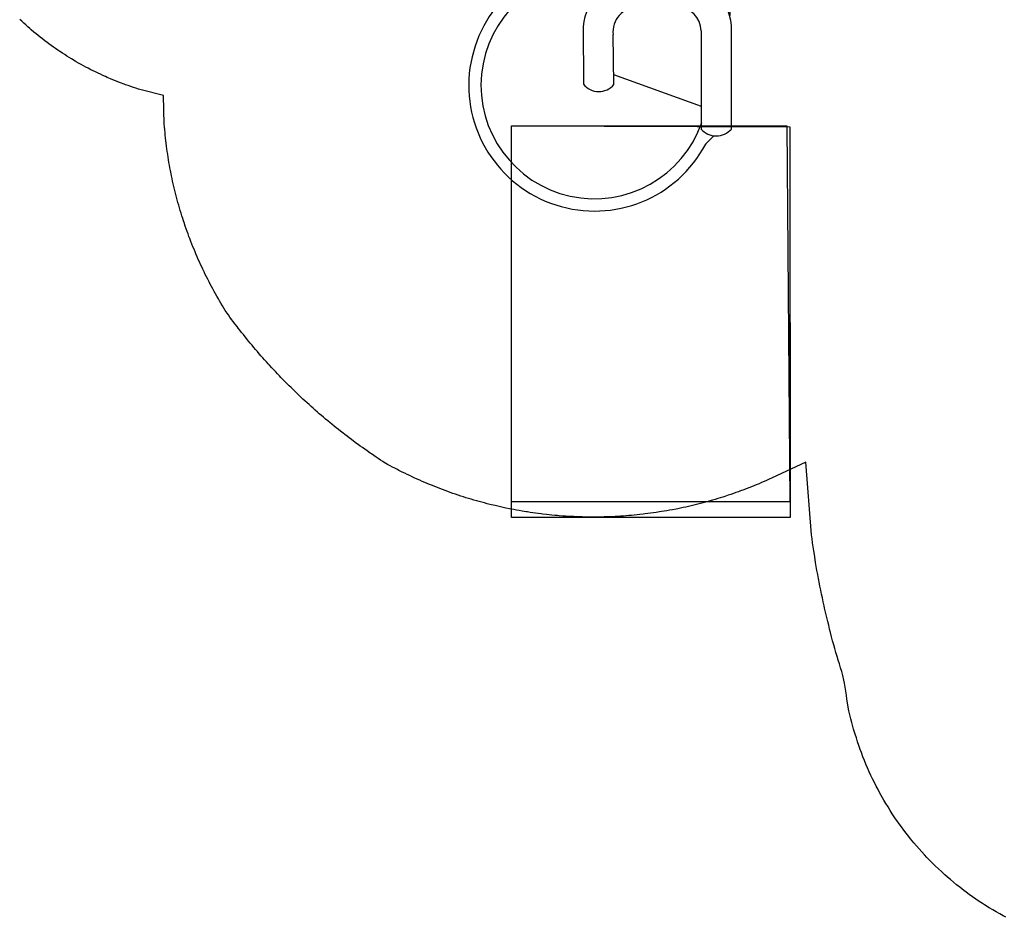
# Model space of a CAD drawing. Extents: x 5673 to 6202, y -5833 to -4943.
# Drawn here: x 5697 to 5937, y -5824 to -5605 of the extents above; entities that cross this region are included whole.
import ezdxf

# ---------------------------------------------------------------- set-up
doc = ezdxf.new("R2010")
doc.units = 0
doc.header["$MEASUREMENT"] = 0
for name, color, linetype in [('2D_KBACCENT', 250, 'CONTINUOUS'), ('2D_KBPOST', 5, 'CONTINUOUS'), ('2D_KBSLIDE', 5, 'CONTINUOUS'), ('2D_KBVINYL', 1, 'CONTINUOUS'), ('CLAMP', 1, 'CONTINUOUS'), ('EXITZONE_01', 1, 'CONTINUOUS'), ('EXITZONE_98', 52, 'CONTINUOUS'), ('EXITZONE_CSA03-1', 203, 'CONTINUOUS'), ('EXITZONE_CSA03-2', 21, 'CONTINUOUS'), ('PHASE-1', 6, 'CONTINUOUS')]:
    doc.layers.add(name, color=color, linetype=linetype)

# ---------------------------------------------------------------- blocks, each defined once
blk = doc.blocks.new('KBSPIS18')
at = {"layer": '2D_KBACCENT'}
for p, q in [((8.01, -33.78, 0.12), (-0.2, -3.03, 0.12)), ((1.18, -2.71, 0.12), (9.24, -32.61, 0.12)), ((46.82, -2.71, 0.12), (38.71, -32.8, 0.12)), ((39.86, -34.3, 0.12), (48.21, -3.03, 0.12))]:
    blk.add_line(p, q, dxfattribs=at)
at = {"layer": '2D_KBPOST'}
for p, q in [((-2.4, 3.79), (-3.78, 2.36)), ((-0.74, 2.81, 38.78), (-3.09, 2.2, 38.78)), ((-1.29, 2.7), (-2.4, 3.79)), ((2.57, 2.79, 0), (0.14, 2.9, 0)), ((2.71, 2.64, 0), (1.79, 1.74, 0)), ((2.91, 2.42, 0), (2.57, 2.79, 0)), ((2.91, -0.01, 0), (2.91, 2.42, 0)), ((45.09, 2.42, 0), (45.44, 2.79, 0)), ((45.1, -0.01, 0), (45.09, 2.42, 0)), ((45.3, 2.64, 0), (46.22, 1.74, 0)), ((45.44, 2.79, 0), (47.87, 2.9, 0)), ((48.79, 2.81, 38.78), (51.14, 2.2, 38.78)), ((49.29, 2.7), (50.4, 3.79)), ((50.4, 3.79), (51.78, 2.36)), ((-3.78, 2.36), (-3.28, 1.89)), ((-3.09, 2.2, 38.78), (-3.35, 1.77, 38.78)), ((-3.35, 1.77, 38.78), (-2.84, -0.61, 38.78)), ((-3.22, 1.98, 38.78), (-2.13, 1.31, 38.78)), ((-2.91, 0.01, 0), (-2.91, -2.42, 0)), ((3.35, -1.77, 38.78), (2.84, 0.61, 38.78)), ((44.7, -1.77, 38.78), (45.21, 0.61, 38.78)), ((51.27, 1.98, 38.78), (50.18, 1.31, 38.78)), ((51.41, 1.77, 38.78), (50.9, -0.61, 38.78)), ((50.91, 0.01, 0), (50.92, -2.42, 0)), ((51.14, 2.2, 38.78), (51.41, 1.77, 38.78)), ((51.78, 2.36), (51.28, 1.89)), ((-2.71, -2.64, 0), (-1.79, -1.74, 0)), ((0.74, -2.81, 38.78), (3.09, -2.2, 38.78)), ((3.22, -1.98, 38.78), (2.13, -1.31, 38.78)), ((3.77, -2.51, 0), (2.61, -1.29, 0)), ((3.09, -2.2, 38.78), (3.35, -1.77, 38.78)), ((44.24, -2.51, 0), (45.4, -1.29, 0)), ((44.97, -2.2, 38.78), (44.7, -1.77, 38.78)), ((44.83, -1.98, 38.78), (45.93, -1.31, 38.78)), ((47.32, -2.81, 38.78), (44.97, -2.2, 38.78)), ((50.71, -2.64, 0), (49.8, -1.74, 0)), ((-2.91, -2.42, 0), (-2.57, -2.79, 0)), ((-2.57, -2.79, 0), (-0.14, -2.9, 0)), ((1.16, -2.67, 0), (2.32, -3.89, 0)), ((2.32, -3.89, 0), (3.77, -2.51, 0)), ((45.69, -3.89, 0), (44.24, -2.51, 0)), ((46.85, -2.67, 0), (45.69, -3.89, 0)), ((50.57, -2.79, 0), (48.15, -2.9, 0)), ((50.92, -2.42, 0), (50.57, -2.79, 0))]:
    blk.add_line(p, q, dxfattribs=at)
for centre in [(0, 0, 38.78), (0, 0, 0), (48, 0, 38.78), (48, 0, 0)]:
    blk.add_circle(centre, 2.5, dxfattribs=at)
for centre, radius, start, end in [((0, 0, 0), 2.91, 87.2323, 179.895), ((-0.01, 0.07, 38.78), 2.84, 57.4066, 104.8436), ((0.06, 0.02, 38.78), 2.85, 11.9804, 59.1141), ((48, 0.02, 38.78), 2.85, 120.8859, 168.0196), ((48.06, 0.07, 38.78), 2.84, 75.1564, 122.5934), ((48.01, 0, 0), 2.91, 0.105, 92.7677), ((0, 0, 38.78), 2.91, 192.0433, 284.706), ((0, 0, 0), 2.91, 333.6896, 359.9005), ((48.01, 0, 0), 2.91, 180.0995, 206.3104), ((48.05, 0, 38.78), 2.91, 255.294, 347.9567), ((0, 0, 0), 2.91, 267.2268, 293.4376), ((48.01, 0, 0), 2.91, 246.5624, 272.7732)]:
    blk.add_arc(centre, radius, start, end, dxfattribs=at)
at = {"layer": '2D_KBSLIDE'}
for p, q in [((28.92, -28.54), (18.21, -28.59)), ((18.86, -35.52), (28.57, -35.52)), ((40.15, -34.7), (41.4, -34.7)), ((40.43, -35.27, -59.74), (41.03, -35.27, -59.74)), ((41.4, -34.7), (41.4, -37.54)), ((5.58, -40.26), (5.62, -54.36)), ((41.85, -65.35), (41.85, -39.99)), ((13.07, -54.43), (12.89, -42.23)), ((34.39, -41.33), (34.39, -65.35)), ((13, -52), (34.39, -59.78)), ((35.57, -68.97, -59.74), (37.55, -66.97, -59.74))]:
    blk.add_line(p, q, dxfattribs=at)
for centre, radius, start, end in [((8.34, -54.65, -59.74), 30.76, 92.0379, 332.1243), ((8.34, -54.65, -59.74), 27.76, 91.1685, 340.9234), ((18.26, -41.31), 12.72, 90.1998, 175.2529), ((29.23, -41.21), 12.68, 5.5367, 91.4204), ((18.9, -41.56), 6.05, 90.377, 186.3132), ((28.57, -41.34), 5.82, 0.0431, 90), ((9.37, -51.37), 4.81, 218.5991, 320.3308), ((38.12, -61.96), 5.04, 222.2117, 317.7883), ((35.75, -69.15, -59.74), 0.25, 135.4945, 152.1243)]:
    blk.add_arc(centre, radius, start, end, dxfattribs=at)
at = {"layer": '2D_KBVINYL'}
for p, q in [((5.13, 0.12, 0.12), (2.35, 0.11, 0.12)), ((5.18, 0.11, 0.12), (2.35, 0.11, 0.12)), ((42.88, 0.03, 0.12), (5.13, 0.12, 0.12)), ((42.88, 0.03, 0.12), (5.18, 0.11, 0.12)), ((45.29, 0.01, 0.12), (42.88, 0.03, 0.12)), ((45.39, 0.01, 0.12), (42.88, 0.03, 0.12))]:
    blk.add_line(p, q, dxfattribs=at)
at = {"layer": '2D_KBVINYL', "extrusion": (-1.22461e-16, 7.4983e-33, -1)}
for p, q in [((8.71, -11.94, 0.12), (8.71, -3.85, 0.12)), ((8.71, -3.85, 0.12), (39.82, -3.85, 0.12)), ((39.82, -3.85, 0.12), (39.82, -11.94, 0.12)), ((9.53, -11.94, 0.12), (8.71, -11.94, 0.12)), ((9.53, -16.56, 0.12), (9.53, -11.94, 0.12)), ((39.82, -11.94, 0.12), (39.05, -11.94, 0.12)), ((39.05, -11.94, 0.12), (39.05, -16.56, 0.12)), ((10.29, -16.56, 0.12), (9.53, -16.56, 0.12)), ((10.29, -20.43, 0.12), (10.29, -16.56, 0.12)), ((39.05, -16.56, 0.12), (38.29, -16.56, 0.12)), ((38.29, -16.56, 0.12), (38.29, -20.38, 0.12)), ((11.05, -20.43, 0.12), (10.29, -20.43, 0.12)), ((11.05, -25.05, 0.12), (11.05, -20.43, 0.12)), ((38.29, -20.38, 0.12), (37.48, -20.38, 0.12)), ((37.48, -20.38, 0.12), (37.48, -25, 0.12)), ((11.76, -25.05, 0.12), (11.05, -25.05, 0.12)), ((11.76, -28.87, 0.12), (11.76, -25.05, 0.12)), ((37.48, -25, 0.12), (36.72, -25, 0.12)), ((36.72, -25, 0.12), (36.77, -28.86, 0.12)), ((12.57, -28.87, 0.12), (11.76, -28.87, 0.12)), ((12.57, -29.93, 0.12), (12.57, -28.87, 0.12)), ((36.77, -28.86, 0.12), (35.99, -28.86, 0.12)), ((35.99, -28.86, 0.12), (35.99, -30.49, 0.12))]:
    blk.add_line(p, q, dxfattribs=at)
at = {"layer": 'CLAMP'}
for centre in [(0, 0, 36.08), (48, 0, 36.08)]:
    blk.add_circle(centre, 2.5, dxfattribs=at)
at = {"layer": 'EXITZONE_01'}
blk.add_lwpolyline([(-11.95, -156.53), (-11.95, -64.57), (55.4, -64.57), (56.11, -156.53), (-11.95, -156.53)], dxfattribs=at)
at = {"layer": 'EXITZONE_98'}
blk.add_lwpolyline([(-11.95, -64.57), (56.11, -64.84), (56.18, -160.36), (-12, -160.36), (-11.95, -64.57)], dxfattribs=at)
at = {"layer": 'EXITZONE_CSA03-1'}
blk.add_lwpolyline([(-11.95, -64.57), (56.11, -64.84), (56.11, -156.53), (-11.95, -156.53), (-11.95, -64.57)], dxfattribs=at)
at = {"layer": 'EXITZONE_CSA03-2'}
blk.add_lwpolyline([(-11.95, -64.57), (56.11, -64.84), (56.11, -156.53), (-11.95, -156.53), (-11.95, -64.57)], dxfattribs=at)

msp = doc.modelspace()

# ---------------------------------------------------------------- linework, layer by layer
at = {"layer": 'PHASE-1'}
msp.add_lwpolyline([(5937.85, -5824.14), (5937.21, -5823.79), (5936.35, -5823.32), (5935.5, -5822.83), (5934.65, -5822.33), (5933.81, -5821.83), (5932.6, -5821.07), (5932.16, -5820.78), (5931.34, -5820.24), (5930.53, -5819.69), (5929.72, -5819.13), (5928.93, -5818.56), (5928.14, -5817.98), (5927.62, -5817.59), (5926.58, -5816.79), (5925.82, -5816.17), (5925.06, -5815.55), (5924.31, -5814.92), (5923.57, -5814.28), (5922.92, -5813.71), (5922.11, -5812.97), (5921.39, -5812.3), (5920.68, -5811.63), (5919.98, -5810.94), (5919.29, -5810.24), (5918.56, -5809.48), (5917.94, -5808.82), (5917.28, -5808.1), (5916.63, -5807.37), (5915.98, -5806.63), (5915.35, -5805.88), (5914.54, -5804.91), (5914.11, -5804.36), (5913.51, -5803.59), (5912.91, -5802.81), (5912.33, -5802.03), (5911.75, -5801.23), (5911.19, -5800.43), (5910.91, -5800.03), (5910.09, -5798.8), (5909.56, -5797.98), (5909.04, -5797.15), (5908.53, -5796.32), (5908.03, -5795.47), (5907.68, -5794.87), (5907.06, -5793.77), (5906.6, -5792.9), (5906.14, -5792.04), (5905.7, -5791.16), (5905.27, -5790.28), (5904.88, -5789.47), (5904.44, -5788.51), (5904.04, -5787.61), (5903.65, -5786.71), (5903.28, -5785.8), (5902.92, -5784.89), (5902.53, -5783.86), (5902.23, -5783.06), (5901.91, -5782.13), (5901.6, -5781.2), (5901.3, -5780.27), (5901.01, -5779.33), (5900.64, -5778.08), (5900.46, -5777.45), (5900.19, -5776.51), (5899.95, -5775.56), (5899.71, -5774.6), (5899.5, -5773.65), (5899.31, -5772.69), (5899.21, -5772.16), (5899, -5770.75), (5898.86, -5769.78), (5898.73, -5768.81), (5898.58, -5767.84), (5898.42, -5766.87), (5898.27, -5766.15), (5897.99, -5764.97), (5897.73, -5764.02), (5897.45, -5763.08), (5897.16, -5762.14), (5896.87, -5761.21), (5896.59, -5760.32), (5896.29, -5759.33), (5896.02, -5758.39), (5895.76, -5757.45), (5895.5, -5756.5), (5895.25, -5755.55), (5894.97, -5754.45), (5894.77, -5753.65), (5894.53, -5752.7), (5894.29, -5751.75), (5894.06, -5750.8), (5893.83, -5749.85), (5893.53, -5748.54), (5893.4, -5747.94), (5893.19, -5746.98), (5892.98, -5746.02), (5892.78, -5745.06), (5892.58, -5744.1), (5892.39, -5743.14), (5892.28, -5742.58), (5892.02, -5741.22), (5891.84, -5740.25), (5891.67, -5739.29), (5891.5, -5738.32), (5891.34, -5737.36), (5891.22, -5736.59), (5891.03, -5735.42), (5890.89, -5734.45), (5890.75, -5733.48), (5890.61, -5732.51), (5890.47, -5731.54), (5890.34, -5730.57), (5888.92, -5712.78), (5880.58, -5716.72), (5879.96, -5716.99), (5879.35, -5717.26), (5878.73, -5717.53), (5878.12, -5717.8), (5877.5, -5718.07), (5876.82, -5718.35), (5876.26, -5718.58), (5875.64, -5718.83), (5875.01, -5719.08), (5874.38, -5719.32), (5873.75, -5719.56), (5872.99, -5719.84), (5872.49, -5720.02), (5871.86, -5720.25), (5871.23, -5720.47), (5870.59, -5720.69), (5869.95, -5720.9), (5869.12, -5721.18), (5868.67, -5721.32), (5868.03, -5721.52), (5867.39, -5721.72), (5866.75, -5721.91), (5866.1, -5722.1), (5865.19, -5722.36), (5864.81, -5722.47), (5864.16, -5722.64), (5863.51, -5722.81), (5862.86, -5722.98), (5862.21, -5723.15), (5861.56, -5723.31), (5861.22, -5723.39), (5860.25, -5723.61), (5859.59, -5723.76), (5858.94, -5723.9), (5858.28, -5724.04), (5857.62, -5724.18), (5857.22, -5724.26), (5856.3, -5724.43), (5855.64, -5724.56), (5854.98, -5724.67), (5854.32, -5724.79), (5853.65, -5724.9), (5853.18, -5724.97), (5852.32, -5725.1), (5851.66, -5725.2), (5850.99, -5725.29), (5850.33, -5725.38), (5849.66, -5725.46), (5849.12, -5725.53), (5848.33, -5725.62), (5847.66, -5725.69), (5846.99, -5725.75), (5846.32, -5725.82), (5845.65, -5725.87), (5845.03, -5725.92), (5844.31, -5725.98), (5843.64, -5726.02), (5842.97, -5726.06), (5842.3, -5726.1), (5841.63, -5726.13), (5840.94, -5726.16), (5840.28, -5726.18), (5839.61, -5726.2), (5838.94, -5726.21), (5838.27, -5726.22), (5837.59, -5726.23), (5836.84, -5726.23), (5836.25, -5726.23), (5835.58, -5726.22), (5834.91, -5726.21), (5834.23, -5726.2), (5833.56, -5726.18), (5832.74, -5726.15), (5832.22, -5726.12), (5831.55, -5726.09), (5830.88, -5726.05), (5830.21, -5726.01), (5829.54, -5725.97), (5828.65, -5725.9), (5828.2, -5725.86), (5827.53, -5725.8), (5826.86, -5725.74), (5826.19, -5725.67), (5825.52, -5725.6), (5824.57, -5725.49), (5824.19, -5725.44), (5823.52, -5725.36), (5822.85, -5725.27), (5822.19, -5725.18), (5821.52, -5725.08), (5820.86, -5724.98), (5820.51, -5724.92), (5819.53, -5724.76), (5818.87, -5724.65), (5818.21, -5724.53), (5817.55, -5724.41), (5816.89, -5724.28), (5816.47, -5724.2), (5815.57, -5724.02), (5814.91, -5723.88), (5814.26, -5723.73), (5813.6, -5723.58), (5812.95, -5723.43), (5812.47, -5723.32), (5811.64, -5723.11), (5810.99, -5722.95), (5810.34, -5722.78), (5809.69, -5722.61), (5809.04, -5722.43), (5808.5, -5722.28), (5807.75, -5722.06), (5807.1, -5721.87), (5806.46, -5721.68), (5805.82, -5721.48), (5805.18, -5721.28), (5804.58, -5721.08), (5803.9, -5720.86), (5803.26, -5720.65), (5802.63, -5720.43), (5801.99, -5720.2), (5801.36, -5719.98), (5800.7, -5719.74), (5800.1, -5719.51), (5799.47, -5719.27), (5798.85, -5719.03), (5798.22, -5718.78), (5797.6, -5718.53), (5796.89, -5718.24), (5796.36, -5718.02), (5795.74, -5717.75), (5795.12, -5717.49), (5794.5, -5717.22), (5793.89, -5716.94), (5793.13, -5716.59), (5792.67, -5716.38), (5792.07, -5716.09), (5791.46, -5715.8), (5790.86, -5715.5), (5790.25, -5715.2), (5789.44, -5714.8), (5789.05, -5714.6), (5788.45, -5714.3), (5787.86, -5713.99), (5787.26, -5713.67), (5786.67, -5713.34), (5785.83, -5712.85), (5785.52, -5712.66), (5784.95, -5712.3), (5784.39, -5711.93), (5783.83, -5711.55), (5783.28, -5711.17), (5782.73, -5710.79), (5782.43, -5710.57), (5781.63, -5710.01), (5781.08, -5709.63), (5780.53, -5709.24), (5779.98, -5708.85), (5779.44, -5708.46), (5779.08, -5708.2), (5778.35, -5707.66), (5777.81, -5707.26), (5777.28, -5706.86), (5776.74, -5706.45), (5776.21, -5706.04), (5775.81, -5705.73), (5775.15, -5705.21), (5774.62, -5704.8), (5774.1, -5704.38), (5773.57, -5703.96), (5773.05, -5703.53), (5772.61, -5703.17), (5772.01, -5702.68), (5771.5, -5702.25), (5770.98, -5701.82), (5770.47, -5701.38), (5769.96, -5700.94), (5769.48, -5700.52), (5768.95, -5700.06), (5768.45, -5699.61), (5767.95, -5699.16), (5767.45, -5698.72), (5766.95, -5698.26), (5766.43, -5697.78), (5765.96, -5697.35), (5765.47, -5696.89), (5764.98, -5696.43), (5764.5, -5695.97), (5764.01, -5695.5), (5763.45, -5694.96), (5763.05, -5694.56), (5762.57, -5694.09), (5762.1, -5693.61), (5761.62, -5693.14), (5761.15, -5692.66), (5760.56, -5692.05), (5760.22, -5691.69), (5759.75, -5691.21), (5759.29, -5690.72), (5758.83, -5690.23), (5758.37, -5689.74), (5757.75, -5689.06), (5757.47, -5688.75), (5757.02, -5688.25), (5756.57, -5687.75), (5756.12, -5687.24), (5755.68, -5686.74), (5755.03, -5685.99), (5754.8, -5685.72), (5754.36, -5685.21), (5753.93, -5684.7), (5753.5, -5684.18), (5753.07, -5683.67), (5752.64, -5683.15), (5752.4, -5682.85), (5751.8, -5682.1), (5751.38, -5681.58), (5750.96, -5681.05), (5750.55, -5680.52), (5750.13, -5679.99), (5749.86, -5679.63), (5749.31, -5678.93), (5748.9, -5678.39), (5748.49, -5677.86), (5748.1, -5677.32), (5747.71, -5676.77), (5747.41, -5676.34), (5746.96, -5675.65), (5746.6, -5675.08), (5746.26, -5674.51), (5745.91, -5673.93), (5745.58, -5673.35), (5745.28, -5672.83), (5744.91, -5672.18), (5744.58, -5671.59), (5744.25, -5671.01), (5743.93, -5670.42), (5743.61, -5669.83), (5743.3, -5669.25), (5742.98, -5668.64), (5742.67, -5668.04), (5742.37, -5667.44), (5742.07, -5666.84), (5741.78, -5666.24), (5741.46, -5665.58), (5741.2, -5665.02), (5740.92, -5664.41), (5740.64, -5663.8), (5740.36, -5663.19), (5740.09, -5662.57), (5739.78, -5661.84), (5739.56, -5661.34), (5739.31, -5660.72), (5739.05, -5660.09), (5738.8, -5659.47), (5738.56, -5658.84), (5738.25, -5658.04), (5738.08, -5657.59), (5737.85, -5656.96), (5737.62, -5656.33), (5737.39, -5655.69), (5737.17, -5655.06), (5736.87, -5654.17), (5736.75, -5653.78), (5736.54, -5653.14), (5736.34, -5652.5), (5736.14, -5651.86), (5735.94, -5651.22), (5735.66, -5650.26), (5735.57, -5649.93), (5735.39, -5649.28), (5735.21, -5648.63), (5735.04, -5647.98), (5734.87, -5647.33), (5734.7, -5646.68), (5734.61, -5646.29), (5734.39, -5645.37), (5734.24, -5644.72), (5734.09, -5644.06), (5733.95, -5643.41), (5733.81, -5642.75), (5733.72, -5642.29), (5733.55, -5641.43), (5733.43, -5640.77), (5733.31, -5640.11), (5733.19, -5639.45), (5733.08, -5638.78), (5733, -5638.25), (5732.87, -5637.45), (5732.77, -5636.79), (5732.68, -5636.12), (5732.59, -5635.46), (5732.51, -5634.79), (5732.44, -5634.19), (5732.36, -5633.46), (5732.29, -5632.79), (5732.23, -5632.12), (5732.17, -5631.45), (5732.11, -5630.78), (5732.05, -5630.11), (5731.88, -5623.1), (5726.38, -5621.72), (5725.74, -5621.52), (5725.11, -5621.31), (5724.48, -5621.1), (5723.84, -5620.89), (5723.21, -5620.68), (5722.58, -5620.46), (5722.19, -5620.32), (5721.33, -5620), (5720.71, -5619.76), (5720.09, -5619.51), (5719.48, -5619.26), (5718.86, -5619), (5718.1, -5618.67), (5717.64, -5618.47), (5717.03, -5618.19), (5716.43, -5617.91), (5715.83, -5617.63), (5715.23, -5617.34), (5714.63, -5617.05), (5714.11, -5616.78), (5713.44, -5616.44), (5712.85, -5616.13), (5712.27, -5615.81), (5711.68, -5615.49), (5711.1, -5615.16), (5710.52, -5614.83), (5710.24, -5614.66), (5709.38, -5614.15), (5708.81, -5613.81), (5708.24, -5613.46), (5707.68, -5613.1), (5707.12, -5612.74), (5706.5, -5612.32), (5706.01, -5612), (5705.46, -5611.62), (5704.92, -5611.24), (5704.37, -5610.85), (5703.84, -5610.46), (5703.3, -5610.06), (5702.9, -5609.76), (5702.24, -5609.26), (5701.71, -5608.85), (5701.19, -5608.43), (5700.67, -5608.01), (5700.16, -5607.59), (5699.46, -5607), (5699.15, -5606.72), (5698.65, -5606.28), (5698.15, -5605.84), (5697.66, -5605.39), (5697.17, -5604.94), (5696.68, -5604.49)], dxfattribs=at)

# ---------------------------------------------------------------- block references
msp.add_blockref('KBSPIS18', (5828.92, -5565.95, 64), dxfattribs=at)

doc.saveas('drawing.dxf')
